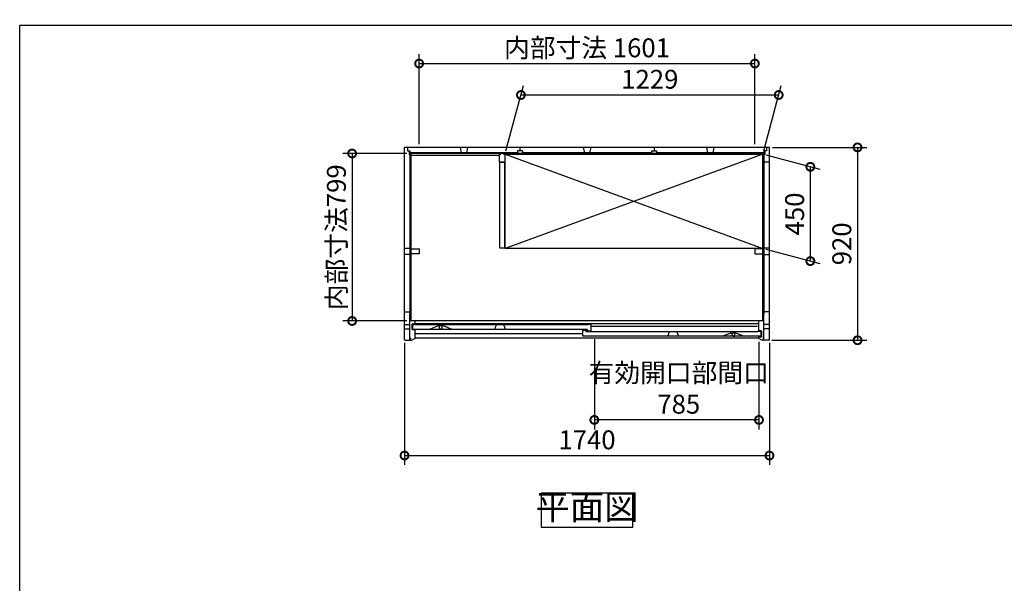
# Model space of a CAD drawing. Extents: x 105 to 12172, y 64 to 8584.
# Drawn here: x 105 to 4800, y 5895 to 8584 of the extents above; entities that cross this region are included whole.
import ezdxf

# ---------------------------------------------------------------- set-up
doc = ezdxf.new("R2010")
doc.units = 0
doc.header["$LTSCALE"] = 20
doc.header["$PDMODE"] = 3
doc.header["$PDSIZE"] = 2
doc.layers.get('0').update_dxf_attribs({"linetype": 'CONTINUOUS'})
doc.layers.get('DEFPOINTS').update_dxf_attribs({"linetype": 'CONTINUOUS'})
for name, color, linetype in [('仕様書枠', 230, 'CONTINUOUS'), ('寸法', 4, 'CONTINUOUS'), ('細線', 5, 'CONTINUOUS'), ('部品1', 7, 'CONTINUOUS')]:
    doc.layers.add(name, color=color, linetype=linetype)
doc.styles.add('STYLE1', font='isocp.shx', dxfattribs={"bigfont": 'bigfont.shx'})
doc.dimstyles.new('INABA_S30G', dxfattribs={"dimscale": 30, "dimtxt": 3, "dimasz": 2.5, "dimexe": 1.5, "dimexo": 0.5, "dimgap": 1, "dimtad": 3, "dimdec": 1, "dimdsep": 46, "dimtxsty": 'STYLE1', "dimblk1": 'DOTSMALL', "dimblk2": 'DOTSMALL', "dimsah": 1, "dimcen": 0, "dimclrt": 7, "dimadec": 0, "dimazin": 0, "dimtfac": 1, "dimtdec": 4, "dimtix": 1, "dimtmove": 0, "dimatfit": 3, "dimldrblk": 'DOTSMALL', "dimfxl": 1, "dimtolj": 1, "dimtzin": 0, "dimarcsym": 0})

# ---------------------------------------------------------------- blocks, each defined once
blk = doc.blocks.new('_DOTSMALL')
at = {"color": 0, "linetype": 'ByBlock', "ltscale": 50, "const_width": 0.5}
blk.add_lwpolyline([(-0.0625, 0, 1), (0.0625, 0, 1)], format="xyb", close=True, dxfattribs=at)
blk = doc.blocks.new('*D277')
at = {"layer": 'DEFPOINTS', "color": 0, "linetype": 'Continuous', "ltscale": 2}
for p in [(1940.1, 7057.7), (3680.1, 7057.7), (3680.1, 6504.7)]:
    blk.add_point(p, dxfattribs=at)
at = {"layer": '寸法', "color": 0, "linetype": 'Continuous', "lineweight": -2, "ltscale": 2}
for p, q in [((1940.1, 7042.7), (1940.1, 6459.7)), ((3680.1, 7042.7), (3680.1, 6459.7)), ((1940.1, 6504.7), (3680.1, 6504.7))]:
    blk.add_line(p, q, dxfattribs=at)
at = {"layer": '寸法', "color": 0, "linetype": 'Continuous', "lineweight": -2, "ltscale": 2, "xscale": 75, "yscale": 75, "zscale": 75, "rotation": 180}
blk.add_blockref('_DOTSMALL', (1940.1, 6504.7), dxfattribs=at)
at = {"layer": '寸法', "color": 0, "linetype": 'Continuous', "lineweight": -2, "ltscale": 2, "xscale": 75, "yscale": 75, "zscale": 75}
blk.add_blockref('_DOTSMALL', (3680.1, 6504.7), dxfattribs=at)
at = {"layer": '寸法', "color": 7, "linetype": 'Continuous', "lineweight": -3, "ltscale": 2, "insert": (2810.1, 6579.7), "char_height": 90, "attachment_point": 5, "style": 'STYLE1'}
blk.add_mtext('\\A1;1740', dxfattribs=at)
blk = doc.blocks.new('*D317')
at = {"layer": 'DEFPOINTS', "color": 0, "linetype": 'Continuous', "ltscale": 2}
for p in [(1966.1, 7945.7), (1690.1, 7146.7), (1966.1, 7146.7)]:
    blk.add_point(p, dxfattribs=at)
at = {"layer": '寸法', "color": 0, "linetype": 'Continuous', "lineweight": -2, "ltscale": 2}
for p, q in [((1951.1, 7945.7), (1645.1, 7945.7)), ((1690.1, 7945.7), (1690.1, 7146.7)), ((1951.1, 7146.7), (1645.1, 7146.7))]:
    blk.add_line(p, q, dxfattribs=at)
at = {"layer": '寸法', "color": 0, "linetype": 'Continuous', "lineweight": -2, "ltscale": 2, "xscale": 75, "yscale": 75, "zscale": 75}
for p, rotation in [((1690.1, 7945.7), 90), ((1690.1, 7146.7), 270)]:
    blk.add_blockref('_DOTSMALL', p, dxfattribs=dict(at, rotation=rotation))
at = {"layer": '寸法', "color": 7, "linetype": 'Continuous', "lineweight": -3, "ltscale": 2, "insert": (1615.1, 7546.2), "char_height": 90, "attachment_point": 5, "rotation": 90, "style": 'STYLE1'}
blk.add_mtext('\\A1;内部寸法799', dxfattribs=at)
blk = doc.blocks.new('*D318')
at = {"layer": 'DEFPOINTS', "color": 0, "linetype": 'Continuous', "ltscale": 2}
for p in [(2845.1, 7074.2), (3630.1, 7062.7), (2845.1, 6674.7)]:
    blk.add_point(p, dxfattribs=at)
at = {"layer": '寸法', "color": 0, "linetype": 'Continuous', "lineweight": -2, "ltscale": 2}
for p, q in [((2845.1, 7059.2), (2845.1, 6629.7)), ((3630.1, 7047.7), (3630.1, 6629.7)), ((3630.1, 6674.7), (2845.1, 6674.7))]:
    blk.add_line(p, q, dxfattribs=at)
at = {"layer": '寸法', "color": 0, "linetype": 'Continuous', "lineweight": -2, "ltscale": 2, "xscale": 75, "yscale": 75, "zscale": 75, "rotation": 180}
blk.add_blockref('_DOTSMALL', (2845.1, 6674.7), dxfattribs=at)
at = {"layer": '寸法', "color": 0, "linetype": 'Continuous', "lineweight": -2, "ltscale": 2, "xscale": 75, "yscale": 75, "zscale": 75}
blk.add_blockref('_DOTSMALL', (3630.1, 6674.7), dxfattribs=at)
at = {"layer": '寸法', "color": 7, "linetype": 'Continuous', "lineweight": -3, "ltscale": 2, "insert": (3247.6, 6824.7), "char_height": 90, "attachment_point": 5, "style": 'STYLE1'}
blk.add_mtext('\\A1;有効開口部間口\\P785', dxfattribs=at)
blk = doc.blocks.new('*D319')
at = {"layer": 'DEFPOINTS', "color": 0, "linetype": 'Continuous', "ltscale": 2}
for p in [(3610.6, 8374.7), (2009.6, 7974.7), (3610.6, 7974.7)]:
    blk.add_point(p, dxfattribs=at)
at = {"layer": '寸法', "color": 0, "linetype": 'Continuous', "lineweight": -2, "ltscale": 2}
for p, q in [((2009.6, 7989.7), (2009.6, 8419.7)), ((3610.6, 7989.7), (3610.6, 8419.7)), ((2009.6, 8374.7), (3610.6, 8374.7))]:
    blk.add_line(p, q, dxfattribs=at)
at = {"layer": '寸法', "color": 0, "linetype": 'Continuous', "lineweight": -2, "ltscale": 2, "xscale": 75, "yscale": 75, "zscale": 75, "rotation": 180}
blk.add_blockref('_DOTSMALL', (2009.6, 8374.7), dxfattribs=at)
at = {"layer": '寸法', "color": 0, "linetype": 'Continuous', "lineweight": -2, "ltscale": 2, "xscale": 75, "yscale": 75, "zscale": 75}
blk.add_blockref('_DOTSMALL', (3610.6, 8374.7), dxfattribs=at)
at = {"layer": '寸法', "color": 7, "linetype": 'Continuous', "lineweight": -3, "ltscale": 2, "insert": (2810.1, 8449.7), "char_height": 90, "attachment_point": 5, "style": 'STYLE1'}
blk.add_mtext('\\A1;内部寸法 1601', dxfattribs=at)
blk = doc.blocks.new('*D320')
at = {"layer": 'DEFPOINTS', "color": 0, "linetype": 'Continuous', "ltscale": 2}
for p in [(3648.6, 7942.9), (3875.1, 7882.2), (3648.6, 7492.9)]:
    blk.add_point(p, dxfattribs=at)
at = {"layer": '寸法', "color": 0, "linetype": 'Continuous', "lineweight": -2, "ltscale": 2}
for p, q in [((3663.6, 7938.9), (3920.1, 7870.2)), ((3875.1, 7432.2), (3875.1, 7882.2)), ((3663.6, 7488.9), (3920.1, 7420.2))]:
    blk.add_line(p, q, dxfattribs=at)
at = {"layer": '寸法', "color": 0, "linetype": 'Continuous', "lineweight": -2, "ltscale": 2, "xscale": 75, "yscale": 75, "zscale": 75}
for p, rotation in [((3875.1, 7882.2), 90), ((3875.1, 7432.2), 270)]:
    blk.add_blockref('_DOTSMALL', p, dxfattribs=dict(at, rotation=rotation))
at = {"layer": '寸法', "color": 7, "linetype": 'Continuous', "lineweight": -3, "ltscale": 2, "insert": (3800.1, 7657.2), "char_height": 90, "attachment_point": 5, "rotation": 90, "style": 'STYLE1'}
blk.add_mtext('\\A1;450', dxfattribs=at)
blk = doc.blocks.new('*D321')
at = {"layer": 'DEFPOINTS', "color": 0, "linetype": 'Continuous', "ltscale": 2}
for p in [(3680.1, 7974.7), (3677.1, 7054.7), (4100.1, 7054.7)]:
    blk.add_point(p, dxfattribs=at)
at = {"layer": '寸法', "color": 0, "linetype": 'Continuous', "lineweight": -2, "ltscale": 2}
for p, q in [((3695.1, 7974.7), (4145.1, 7974.7)), ((4100.1, 7974.7), (4100.1, 7054.7)), ((3692.1, 7054.7), (4145.1, 7054.7))]:
    blk.add_line(p, q, dxfattribs=at)
at = {"layer": '寸法', "color": 0, "linetype": 'Continuous', "lineweight": -2, "ltscale": 2, "xscale": 75, "yscale": 75, "zscale": 75}
for p, rotation in [((4100.1, 7974.7), 90), ((4100.1, 7054.7), 270)]:
    blk.add_blockref('_DOTSMALL', p, dxfattribs=dict(at, rotation=rotation))
at = {"layer": '寸法', "color": 7, "linetype": 'Continuous', "lineweight": -3, "ltscale": 2, "insert": (4025.1, 7514.7), "char_height": 90, "attachment_point": 5, "rotation": 90, "style": 'STYLE1'}
blk.add_mtext('\\A1;920', dxfattribs=at)
blk = doc.blocks.new('*D322')
at = {"layer": 'DEFPOINTS', "color": 0, "linetype": 'Continuous', "ltscale": 2}
for p in [(3724.1, 8224.7), (2419.6, 7942.9), (3648.6, 7942.9)]:
    blk.add_point(p, dxfattribs=at)
at = {"layer": '寸法', "color": 0, "linetype": 'Continuous', "lineweight": -2, "ltscale": 2}
for p, q in [((2423.6, 7957.9), (2507.1, 8269.7)), ((3652.6, 7957.9), (3736.1, 8269.7)), ((2495.1, 8224.7), (3724.1, 8224.7))]:
    blk.add_line(p, q, dxfattribs=at)
at = {"layer": '寸法', "color": 0, "linetype": 'Continuous', "lineweight": -2, "ltscale": 2, "xscale": 75, "yscale": 75, "zscale": 75, "rotation": 180}
blk.add_blockref('_DOTSMALL', (2495.1, 8224.7), dxfattribs=at)
at = {"layer": '寸法', "color": 0, "linetype": 'Continuous', "lineweight": -2, "ltscale": 2, "xscale": 75, "yscale": 75, "zscale": 75}
blk.add_blockref('_DOTSMALL', (3724.1, 8224.7), dxfattribs=at)
at = {"layer": '寸法', "color": 7, "linetype": 'Continuous', "lineweight": -3, "ltscale": 2, "insert": (3109.6, 8299.7), "char_height": 90, "attachment_point": 5, "style": 'STYLE1'}
blk.add_mtext('\\A1;1229', dxfattribs=at)

msp = doc.modelspace()

# ---------------------------------------------------------------- linework, layer by layer
for p, q in [((2059.58, 7108.23), (2098.08, 7123.23)), ((2127.08, 7123.23), (2098.08, 7123.23)), ((2127.08, 7123.23), (2165.58, 7108.23)), ((3454.58, 7074.23), (3493.08, 7089.23)), ((3522.08, 7089.23), (3493.08, 7089.23)), ((3522.08, 7089.23), (3560.58, 7074.23))]:
    msp.add_line(p, q)
at = {"layer": '仕様書枠', "ltscale": 50}
for p, q in [((105, 8557.2), (12170.4, 8557.2)), ((105, 228), (105, 8557.2))]:
    msp.add_line(p, q, dxfattribs=at)
at = {"layer": '細線', "ltscale": 50}
for p, q in [((2478.38, 7948.73), (1966.08, 7948.73)), ((2478.38, 7945.73), (1966.08, 7945.73)), ((3117.78, 7948.73), (2502.38, 7948.73)), ((3117.78, 7945.73), (2502.38, 7945.73)), ((3654.08, 7948.73), (3141.78, 7948.73)), ((3654.08, 7945.73), (3141.78, 7945.73)), ((1966.08, 7919.73), (1966.08, 7181.23)), ((1968.88, 7919.73), (1968.88, 7181.23)), ((3651.28, 7919.73), (3651.28, 7181.23)), ((3654.08, 7919.73), (3654.08, 7181.23))]:
    msp.add_line(p, q, dxfattribs=at)
at = {"layer": '細線', "linetype": 'Continuous', "lineweight": -3, "ltscale": 2}
for p, q in [((3648.58, 7942.93), (2419.58, 7492.93)), ((2419.58, 7942.93), (3648.58, 7492.93))]:
    msp.add_line(p, q, dxfattribs=at)
at = {"layer": '部品1', "ltscale": 50}
for p, q in [((3680.08, 7974.73), (1940.08, 7974.73)), ((1940.08, 7432.49), (1940.08, 7974.73)), ((1954.08, 7974.73), (1954.08, 7957.73)), ((1954.08, 7957.73), (1966.08, 7957.73)), ((1961.58, 7957.73), (1961.58, 7940.73)), ((1961.58, 7940.73), (1970.08, 7940.73)), ((1966.08, 7957.73), (1966.08, 7945.13)), ((3654.08, 7945.13), (1966.08, 7945.13)), ((1970.08, 7940.73), (1970.08, 7945.13)), ((2392.58, 7936.03), (1971.58, 7936.03)), ((2204.73, 7974.73), (2209.73, 7948.73)), ((2239.73, 7974.73), (2234.73, 7948.73)), ((2478.38, 7957.73), (2478.38, 7945.13)), ((2502.38, 7957.73), (2478.38, 7957.73)), ((2490.38, 7974.73), (2490.38, 7957.73)), ((2502.38, 7957.73), (2502.38, 7945.13)), ((2792.58, 7974.73), (2797.58, 7948.73)), ((2827.58, 7974.73), (2822.58, 7948.73)), ((3117.78, 7957.73), (3117.78, 7945.13)), ((3117.78, 7957.73), (3141.78, 7957.73)), ((3129.78, 7974.73), (3129.78, 7957.73)), ((3141.78, 7957.73), (3141.78, 7945.13)), ((3380.43, 7974.73), (3385.43, 7948.73)), ((3415.43, 7974.73), (3410.43, 7948.73)), ((3650.08, 7940.73), (3650.08, 7945.13)), ((3658.58, 7940.73), (3650.08, 7940.73)), ((3666.08, 7957.73), (3654.08, 7957.73)), ((3654.08, 7957.73), (3654.08, 7945.13)), ((3658.58, 7957.73), (3658.58, 7940.73)), ((3666.08, 7974.73), (3666.08, 7957.73)), ((3680.08, 7432.49), (3680.08, 7974.73)), ((3680.08, 7904.73), (3654.08, 7904.73)), ((1940.08, 7057.73), (1940.08, 7502.4)), ((1940.08, 7493.73), (1966.08, 7493.73)), ((1966.08, 7493.73), (1966.08, 7463.73)), ((3680.08, 7493.73), (3654.08, 7493.73)), ((3654.08, 7493.73), (3654.08, 7463.73)), ((3680.08, 7057.73), (3680.08, 7480.76)), ((1966.08, 7463.73), (1940.08, 7463.73)), ((3654.08, 7463.73), (3680.08, 7463.73)), ((1940.08, 7190.73), (1966.08, 7190.73)), ((3680.08, 7190.73), (3654.08, 7190.73)), ((1966.08, 7054.73), (1966.08, 7181.23)), ((3654.08, 7147.23), (1966.08, 7147.23)), ((3654.08, 7054.73), (3654.08, 7181.23)), ((1940.08, 7130.33), (1966.08, 7130.33)), ((1940.08, 7109.13), (1966.08, 7109.13)), ((1977.08, 7107.23), (1977.08, 7131.23)), ((1979.08, 7133.23), (1989.35, 7133.23)), ((1990.08, 7105.23), (1979.08, 7105.23)), ((1979.58, 7130.23), (1995.58, 7130.23)), ((1979.58, 7108.23), (1979.58, 7130.23)), ((1979.58, 7108.23), (2810.58, 7108.23)), ((1989.35, 7133.23), (2131.27, 7133.23)), ((3630.08, 7133.23), (1990.08, 7133.23)), ((1990.08, 7062.73), (1990.08, 7105.23)), ((1995.58, 7129.23), (1995.58, 7130.23)), ((1995.58, 7129.23), (2814.58, 7129.23)), ((2789.58, 7074.23), (2789.58, 7103.23)), ((2789.58, 7103.23), (2804.58, 7103.23)), ((2804.58, 7103.23), (2804.58, 7096.23)), ((2804.58, 7096.23), (2814.58, 7096.23)), ((2810.58, 7108.23), (2810.58, 7100.23)), ((2810.58, 7100.23), (2830.58, 7100.23)), ((2830.58, 7130.23), (2814.58, 7130.23)), ((2814.58, 7130.23), (2814.58, 7129.23)), ((2814.58, 7096.23), (2814.58, 7095.23)), ((3624.58, 7095.23), (2814.58, 7095.23)), ((2830.58, 7100.23), (2830.58, 7130.23)), ((3640.58, 7096.23), (3624.58, 7096.23)), ((3624.58, 7095.23), (3624.58, 7096.23)), ((3640.58, 7074.23), (3640.58, 7096.23)), ((3680.08, 7130.33), (3654.08, 7130.33)), ((3680.08, 7109.13), (3654.08, 7109.13)), ((1943.08, 7054.73), (1966.08, 7054.73)), ((1966.88, 7055.23), (1966.88, 7064.23)), ((1966.88, 7064.23), (1971.68, 7064.23)), ((1966.88, 7055.23), (1974.68, 7055.23)), ((1990.08, 7062.73), (1974.68, 7055.23)), ((3630.08, 7064.73), (1990.08, 7064.73)), ((3640.58, 7074.23), (2789.58, 7074.23)), ((3630.08, 7062.73), (3645.48, 7055.23)), ((3653.28, 7055.23), (3645.48, 7055.23)), ((3653.28, 7064.23), (3648.48, 7064.23)), ((3653.28, 7055.23), (3653.28, 7064.23)), ((3677.08, 7054.73), (3654.08, 7054.73))]:
    msp.add_line(p, q, dxfattribs=at)
at = {"layer": '部品1'}
for p, q in [((1966.08, 7940.73), (1966.08, 7919.73)), ((1971.58, 7147.23), (1971.58, 7945.13)), ((3648.58, 7147.23), (3648.58, 7945.13)), ((3654.08, 7940.73), (3654.08, 7919.73)), ((1966.08, 7919.73), (1970.08, 7919.73)), ((1970.08, 7919.73), (1970.08, 7912.73)), ((3650.08, 7919.73), (3650.08, 7912.73)), ((3654.08, 7919.73), (3650.08, 7919.73)), ((1970.08, 7181.23), (1970.08, 7188.43)), ((3650.08, 7181.23), (3650.08, 7188.43)), ((1970.08, 7181.23), (1966.08, 7181.23)), ((1971.58, 7147.23), (1971.58, 7152.93)), ((3648.58, 7147.23), (3648.58, 7152.93)), ((3650.08, 7181.23), (3654.08, 7181.23))]:
    msp.add_line(p, q, dxfattribs=at)
at = {"layer": '部品1', "lineweight": -3, "ltscale": 2}
for p, q in [((1990.08, 7133.23), (1990.08, 7147.23)), ((3630.08, 7099.23), (3630.08, 7147.23)), ((3641.08, 7099.23), (3630.08, 7099.23)), ((3643.08, 7073.23), (3643.08, 7097.23)), ((3630.08, 7062.73), (3630.08, 7071.23)), ((3630.08, 7071.23), (3641.08, 7071.23))]:
    msp.add_line(p, q, dxfattribs=at)
at = {"layer": '部品1', "color": 5, "ltscale": 50}
for p, q in [((2105.78, 7110.54), (2105.78, 7108.53)), ((2106.08, 7123.23), (2106.08, 7122.5)), ((2112.58, 7108.23), (2106.08, 7108.23)), ((2107.58, 7112.53), (2107.58, 7113.13)), ((2112.58, 7108.23), (2119.08, 7108.23)), ((2117.58, 7112.53), (2117.58, 7113.13)), ((2119.08, 7123.23), (2119.08, 7122.5)), ((2119.38, 7110.54), (2119.38, 7108.53)), ((3622.58, 7119.73), (2830.58, 7119.73)), ((2789.58, 7085.73), (1990.08, 7085.73)), ((3500.78, 7076.54), (3500.78, 7074.53)), ((3501.08, 7089.23), (3501.08, 7088.5)), ((3507.58, 7074.23), (3501.08, 7074.23)), ((3502.58, 7078.53), (3502.58, 7079.13)), ((3507.58, 7074.23), (3514.08, 7074.23)), ((3512.58, 7078.53), (3512.58, 7079.13)), ((3514.08, 7089.23), (3514.08, 7088.5)), ((3514.38, 7076.54), (3514.38, 7074.53))]:
    msp.add_line(p, q, dxfattribs=at)
at = {"layer": '部品1', "ltscale": 4}
for p, q in [((2370.28, 7108.23), (2378.58, 7129.23)), ((2421.88, 7108.23), (2413.58, 7129.23)), ((3195.78, 7074.23), (3204.08, 7095.23)), ((3247.38, 7074.23), (3239.08, 7095.23))]:
    msp.add_line(p, q, dxfattribs=at)
at = {"layer": '部品1', "ltscale": 50}
for points in [[(2411.58, 7942.93), (2417.58, 7942.93), (2417.58, 7904.93), (2392.58, 7904.93), (2392.58, 7942.93), (2398.58, 7942.93)], [(1971.58, 7485.23), (1971.58, 7491.23), (2009.58, 7491.23), (2009.58, 7466.23), (1971.58, 7466.23), (1971.58, 7472.23)], [(3648.58, 7485.23), (3648.58, 7491.23), (3610.58, 7491.23), (3610.58, 7466.23), (3648.58, 7466.23), (3648.58, 7472.23)]]:
    msp.add_lwpolyline(points, dxfattribs=at)
for points in [[(2419.58, 7942.93), (3648.58, 7942.93), (3648.58, 7492.93), (2419.58, 7492.93)], [(2394.08, 7904.93), (2416.08, 7904.93), (2416.08, 7493.23), (2394.08, 7493.23)], [(2593.61, 6326.23), (3026.55, 6326.23), (3026.55, 6161.87), (2593.61, 6161.87)]]:
    msp.add_lwpolyline(points, close=True, dxfattribs=at)
for centre, radius, start, end in [((1979.08, 7131.23), 2, 90, 180), ((1979.08, 7107.23), 2, 180, 270), ((1943.08, 7057.73), 3, 180, 270), ((3677.08, 7057.73), 3, 270, 0)]:
    msp.add_arc(centre, radius, start, end, dxfattribs=at)
at = {"layer": '部品1', "color": 5, "ltscale": 50}
for centre, radius, start, end in [((2105.98, 7110.54), 0.2, 95.73917, 180), ((2106.08, 7108.53), 0.3, 180, 270), ((2105.78, 7112.53), 1.8, 275.73917, 0), ((2106.58, 7122.5), 0.5, 180, 194.67139), ((2057.73, 7109.71), 50, 4.90668, 14.67139), ((2097.58, 7113.13), 10, 0, 4.90668), ((2127.58, 7113.13), 10, 175.09332, 180), ((2119.38, 7112.53), 1.8, 180, 264.26083), ((2167.44, 7109.71), 50, 165.32861, 175.09332), ((2118.58, 7122.5), 0.5, 345.32861, 0), ((2119.08, 7108.53), 0.3, 270, 0), ((2119.18, 7110.54), 0.2, 0, 84.26083), ((3500.98, 7076.54), 0.2, 95.73917, 180), ((3501.08, 7074.53), 0.3, 180, 270), ((3500.78, 7078.53), 1.8, 275.73917, 0), ((3501.58, 7088.5), 0.5, 180, 194.67139), ((3452.73, 7075.71), 50, 4.90668, 14.67139), ((3492.58, 7079.13), 10, 0, 4.90668), ((3522.58, 7079.13), 10, 175.09332, 180), ((3514.38, 7078.53), 1.8, 180, 264.26083), ((3562.44, 7075.71), 50, 165.32861, 175.09332), ((3513.58, 7088.5), 0.5, 345.32861, 0), ((3514.08, 7074.53), 0.3, 270, 0), ((3514.18, 7076.54), 0.2, 0, 84.26083)]:
    msp.add_arc(centre, radius, start, end, dxfattribs=at)
at = {"layer": '部品1', "lineweight": -3, "ltscale": 2}
for centre, start, end in [((3641.08, 7097.23), 0, 90), ((3641.08, 7073.23), 270, 0)]:
    msp.add_arc(centre, 2, start, end, dxfattribs=at)

# ---------------------------------------------------------------- texts
at = {"layer": '部品1', "color": 7, "ltscale": 50, "insert": (2810.08, 6244.05), "char_height": 120, "attachment_point": 5, "style": 'STYLE1'}
msp.add_mtext('平面図', dxfattribs=at)

# ---------------------------------------------------------------- dimensions: what is measured, and where the dimension line sits
at = {"layer": '寸法', "linetype": 'Continuous', "lineweight": -3, "ltscale": 2}
for base, p1, p2, text, picture, middle in [((3610.58, 8374.73), (2009.58, 7974.73), (3610.58, 7974.73), '内部寸法 <>', '*D319', (2810.08, 8374.73)), ((2845.08, 6674.73), (3630.08, 7062.73), (2845.08, 7074.23), '有効開口部間口\\P<>', '*D318', (3247.58, 6674.73))]:
    dim = msp.add_linear_dim(base=base, p1=p1, p2=p2, text=text, dimstyle='INABA_S30G', dxfattribs=at)
    dim.commit()
    dim.dimension.update_dxf_attribs({"geometry": picture, "text_midpoint": middle, "dimtype": 160})
for base, p1, p2, picture, middle in [((3724.09, 8224.73), (2419.58, 7942.93), (3648.58, 7942.93), '*D322', (3109.59, 8224.73)), ((3680.08, 6504.73), (1940.08, 7057.73), (3680.08, 7057.73), '*D277', (2810.08, 6504.73))]:
    dim = msp.add_linear_dim(base=base, p1=p1, p2=p2, dimstyle='INABA_S30G', dxfattribs=at)
    dim.commit()
    dim.dimension.update_dxf_attribs({"geometry": picture, "text_midpoint": middle, "dimtype": 160})
for base, p1, p2, angle, picture, middle in [((4100.08, 7054.73), (3680.08, 7974.73), (3677.08, 7054.73), 90, '*D321', (4100.08, 7514.73)), ((3875.08, 7882.24), (3648.58, 7492.93), (3648.58, 7942.93), 270, '*D320', (3875.08, 7657.24))]:
    dim = msp.add_linear_dim(base=base, p1=p1, p2=p2, angle=angle, dimstyle='INABA_S30G', dxfattribs=at)
    dim.commit()
    dim.dimension.update_dxf_attribs({"geometry": picture, "text_midpoint": middle, "dimtype": 160})
dim = msp.add_linear_dim(base=(1690.08, 7146.73), p1=(1966.08, 7945.73), p2=(1966.08, 7146.73), angle=90, text='内部寸法<>', dimstyle='INABA_S30G', dxfattribs=at)
dim.commit()
dim.dimension.update_dxf_attribs({"geometry": '*D317', "text_midpoint": (1690.08, 7546.23), "dimtype": 160})

doc.saveas('drawing.dxf')
